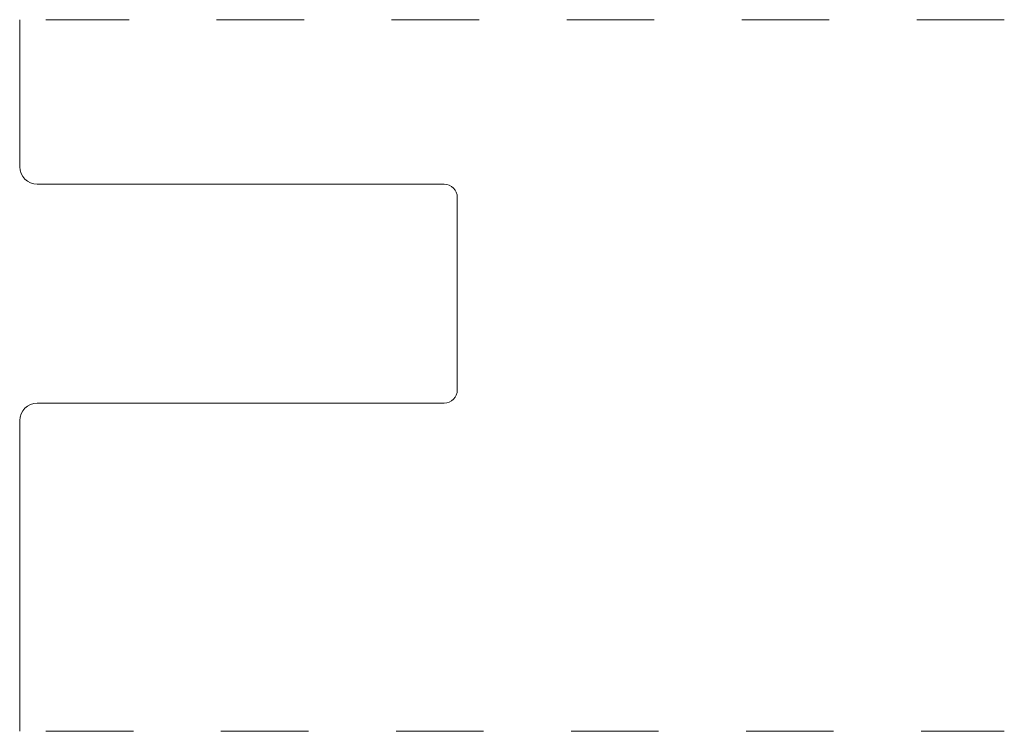
# Model space of a CAD drawing. Units: inches. Extents: x 0 to 1.12, y 0 to 0.81.
import ezdxf

# ---------------------------------------------------------------- set-up
doc = ezdxf.new("R2010")
doc.units = ezdxf.units.IN
doc.header["$MEASUREMENT"] = 0
doc.linetypes.add('DASHED', pattern=[0.2, 0.1, -0.1])
doc.layers.add('PROFILE_Shaker Stick [2]', color=89, linetype='Continuous', lineweight=0)

msp = doc.modelspace()

# ---------------------------------------------------------------- linework, layer by layer
at = {"layer": 'PROFILE_Shaker Stick [2]', "color": 3, "linetype": 'Continuous', "lineweight": 0}
for p, q in [((0, 0.813), (0, 0.645)), ((0.02, 0.625), (0.485, 0.625)), ((0.5, 0.61), (0.5, 0.39)), ((0.02, 0.375), (0.485, 0.375)), ((0, 0.355), (0, 0))]:
    msp.add_line(p, q, dxfattribs=at)
at = {"layer": 'PROFILE_Shaker Stick [2]', "color": 15, "linetype": 'DASHED', "lineweight": 0}
for p, q in [((1.125, 0.813), (0.03, 0.813)), ((0.03, 0), (1.125, 0))]:
    msp.add_line(p, q, dxfattribs=at)
at = {"layer": 'PROFILE_Shaker Stick [2]', "color": 6, "linetype": 'Continuous', "lineweight": 0}
for centre, radius, start, end in [((0.02, 0.645), 0.02, 180, 270), ((0.485, 0.61), 0.015, 0, 90), ((0.485, 0.39), 0.015, 270, 0), ((0.02, 0.355), 0.02, 90, 180)]:
    msp.add_arc(centre, radius, start, end, dxfattribs=at)

doc.saveas('drawing.dxf')
